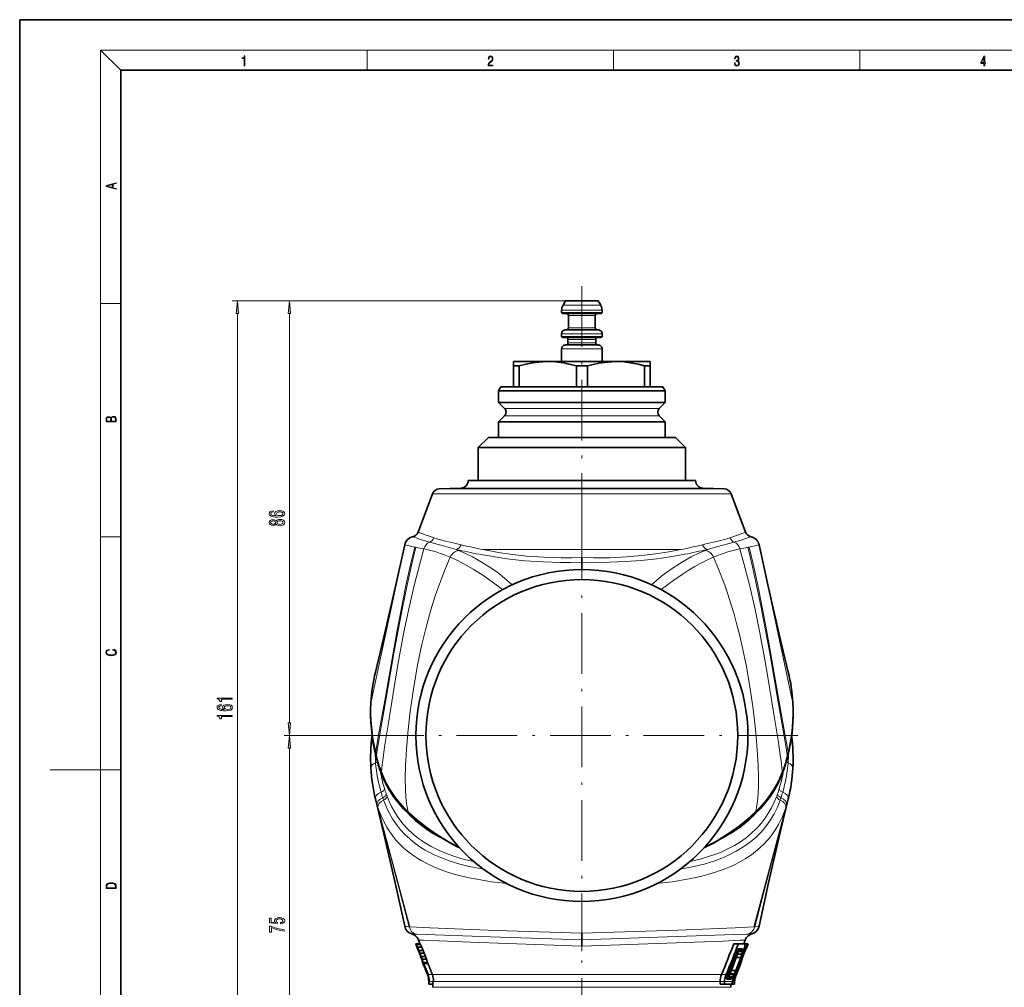
# Model space of a CAD drawing. Extents: x 0 to 420, y 0 to 297.
# Drawn here: x 0 to 195, y 105 to 297 of the extents above; entities that cross this region are included whole.
import ezdxf

# ---------------------------------------------------------------- set-up
doc = ezdxf.new("R2010")
doc.units = 0
doc.linetypes.add('DASHDOT', pattern=[18.5, 12, -3, 0.5, -3])

msp = doc.modelspace()

# ---------------------------------------------------------------- linework, layer by layer
at = {"color": 7, "lineweight": 35}
for p, q in [((210, 297), (0, 297)), ((0, 297), (0, 0)), ((410, 287), (20, 287)), ((20, 287), (20, 10)), ((107.990784, 241.324173), (107.508736, 240.489227)), ((111.240784, 241.324173), (107.990784, 241.324173)), ((111.240784, 241.324173), (114.490784, 241.324173)), ((114.490784, 241.324173), (114.972832, 240.489227)), ((107.240784, 239.489227), (107.240784, 239.02417)), ((111.076965, 238.824173), (107.440788, 238.824173)), ((108.590782, 238.424164), (108.590782, 236.02417)), ((111.240784, 238.824173), (111.076965, 238.824173)), ((115.040779, 238.824173), (111.240784, 238.824173)), ((113.890785, 238.424164), (113.890785, 236.02417)), ((115.240784, 239.489227), (115.240784, 239.02417)), ((107.240784, 234.824173), (107.240784, 234.324173)), ((111.076965, 234.124176), (107.440788, 234.124176)), ((111.037056, 235.624176), (108.040794, 235.624176)), ((111.240784, 235.624176), (111.037056, 235.624176)), ((111.240784, 234.124176), (111.076965, 234.124176)), ((114.440773, 235.624176), (111.240784, 235.624176)), ((115.040779, 234.124176), (111.240784, 234.124176)), ((115.240784, 234.824173), (115.240784, 234.324173)), ((111.037056, 232.624176), (108.040794, 232.624176)), ((108.490784, 233.724182), (108.490784, 233.02417)), ((111.240784, 232.624176), (111.037056, 232.624176)), ((114.440773, 232.624176), (111.240784, 232.624176)), ((113.990784, 233.724182), (113.990784, 233.02417)), ((107.240784, 231.824173), (107.240784, 229.324173)), ((115.240784, 231.824173), (115.240784, 229.324173)), ((97.740784, 229.324173), (97.740784, 228.458145)), ((104.490784, 229.324173), (97.740784, 229.324173)), ((97.740784, 228.458145), (97.740784, 224.324173)), ((98.828407, 228.458145), (97.740784, 228.458145)), ((98.828407, 228.458145), (98.828407, 224.324173)), ((111.240784, 229.324173), (104.490784, 229.324173)), ((110.15316, 228.458145), (110.15316, 224.324173)), ((111.240784, 228.458145), (110.15316, 228.458145)), ((117.990784, 229.324173), (111.240784, 229.324173)), ((112.328407, 228.458145), (111.240784, 228.458145)), ((112.328407, 228.458145), (112.328407, 224.324173)), ((117.990784, 229.324173), (124.740784, 229.324173)), ((123.65316, 228.458145), (123.65316, 224.324173)), ((124.740784, 228.458145), (123.65316, 228.458145)), ((124.740784, 228.458145), (124.740784, 229.324173)), ((124.740784, 228.458145), (124.740784, 224.324173)), ((95.202667, 224.324173), (94.740784, 223.52417)), ((111.240784, 224.324173), (95.202667, 224.324173)), ((127.2789, 224.324173), (111.240784, 224.324173)), ((127.2789, 224.324173), (127.740784, 223.52417)), ((111.240784, 223.52417), (94.740784, 223.52417)), ((94.740784, 221.238388), (94.740784, 223.52417)), ((127.740784, 223.52417), (111.240784, 223.52417)), ((127.740784, 221.238388), (127.740784, 223.52417)), ((111.240784, 221.238388), (94.740784, 221.238388)), ((95.947891, 220.031281), (94.740784, 221.238388)), ((127.740784, 221.238388), (111.240784, 221.238388)), ((126.533676, 220.031281), (127.740784, 221.238388)), ((95.947891, 218.617065), (94.740784, 217.409958)), ((126.533676, 218.617065), (127.740784, 217.409958)), ((111.240784, 217.409958), (94.740784, 217.409958)), ((94.740784, 214.324173), (94.740784, 217.409958)), ((127.740784, 217.409958), (111.240784, 217.409958)), ((127.740784, 214.324173), (127.740784, 217.409958)), ((92.740784, 214.324173), (90.740784, 212.324173)), ((111.240784, 214.324173), (92.740784, 214.324173)), ((129.740784, 214.324173), (111.240784, 214.324173)), ((129.740784, 214.324173), (131.740784, 212.324173)), ((111.240784, 212.324173), (90.740784, 212.324173)), ((90.740784, 205.824173), (90.740784, 212.324173)), ((131.740784, 212.324173), (111.240784, 212.324173)), ((131.740784, 205.824173), (131.740784, 212.324173)), ((88.740784, 205.824173), (111.240784, 205.824173)), ((88.740784, 205.772705), (88.740784, 205.824173)), ((133.740784, 205.824173), (111.240784, 205.824173)), ((133.740784, 205.772705), (133.740784, 205.824173)), ((81.676071, 203.151199), (78.839989, 195.570297)), ((87.293137, 204.273621), (83.028625, 204.124695)), ((135.188431, 204.273621), (139.452942, 204.124695)), ((140.805496, 203.151199), (143.641571, 195.570297)), ((111.240784, 190.547729), (111.240784, 189.639709)), ((111.240784, 188.179138), (111.240784, 189.639709)), ((111.240784, 114.86882), (111.240784, 116.164902)), ((78.371689, 114.087189), (78.356522, 114.087189)), ((78.727425, 113.095772), (78.356522, 114.087189)), ((79.220741, 114.10202), (78.371689, 114.087196)), ((79.321411, 113.931808), (78.470726, 113.917953)), ((79.558327, 113.421165), (78.704697, 113.41069)), ((78.704697, 113.41069), (79.000992, 112.733482)), ((78.748451, 113.095772), (78.727425, 113.095772)), ((78.748459, 113.095757), (78.835083, 112.923615)), ((79.205132, 114.10202), (78.9328, 114.829956)), ((79.220741, 114.10202), (79.205132, 114.10202)), ((79.558327, 113.421165), (79.85762, 112.740311)), ((111.240784, 113.614166), (111.240784, 114.868774)), ((141.328705, 114.10202), (142.236267, 114.094116)), ((142.502304, 114.10202), (141.328705, 114.10202)), ((141.701874, 108.002014), (143.991364, 114.094559)), ((142.143646, 113.013115), (142.189301, 112.910522)), ((142.169876, 113.081482), (142.98909, 113.088402)), ((142.989136, 113.088593), (142.17276, 113.088593)), ((143.373917, 114.094284), (142.236313, 114.094284)), ((142.502304, 114.10202), (143.373917, 114.094406)), ((142.790436, 110.690331), (143.753082, 113.258446)), ((143.135651, 114.10202), (143.991364, 114.094559)), ((143.276428, 114.10202), (143.135651, 114.10202)), ((143.276428, 114.10202), (143.548752, 114.829926)), ((143.707993, 113.087257), (143.560425, 112.744316)), ((143.688858, 113.087112), (143.707993, 113.087257)), ((143.794052, 113.258438), (143.707993, 113.087257)), ((143.752945, 113.258072), (143.794052, 113.258438)), ((143.815002, 113.258438), (143.753082, 113.258438)), ((143.815002, 113.258438), (144.127808, 114.094582)), ((144.127808, 114.094582), (143.991364, 114.094582)), ((78.835083, 112.923615), (78.983826, 112.578156)), ((78.983826, 112.578156), (79.188354, 112.061935)), ((79.498245, 111.206116), (78.986031, 112.572571)), ((79.85762, 112.740311), (79.000992, 112.733482)), ((79.000992, 112.733482), (79.206955, 112.227386)), ((79.188354, 112.061935), (79.317787, 111.716759)), ((80.06601, 112.229675), (79.206955, 112.227386)), ((79.206955, 112.227386), (79.461121, 111.551308)), ((79.500229, 111.200539), (79.317787, 111.716759)), ((79.635345, 111.045212), (79.461121, 111.551308)), ((80.322044, 111.548828), (79.461121, 111.551308)), ((79.610001, 110.855087), (79.500229, 111.200539)), ((79.85762, 112.740311), (80.06601, 112.229675)), ((80.06601, 112.229675), (80.322044, 111.548828)), ((80.49736, 111.038185), (80.322044, 111.548828)), ((140.825531, 108.825424), (141.795609, 111.378616)), ((141.694046, 108.824532), (142.663971, 111.379547)), ((142.024826, 112.059464), (141.795609, 111.378616)), ((141.795609, 111.379547), (142.663971, 111.379547)), ((141.850296, 108.825424), (142.814468, 111.377907)), ((142.157837, 112.570099), (142.024826, 112.059464)), ((142.024826, 112.059464), (142.894531, 112.062546)), ((142.189301, 112.910522), (142.157837, 112.570099)), ((142.157837, 112.570099), (143.029739, 112.575539)), ((142.189301, 112.910522), (143.064011, 112.917587)), ((142.894531, 112.062546), (142.663971, 111.379547)), ((143.112106, 112.22728), (142.814468, 111.377907)), ((142.874191, 110.861504), (142.983215, 111.204445)), ((143.029739, 112.575539), (142.894531, 112.062546)), ((143.064011, 112.917587), (143.029739, 112.575539)), ((143.320206, 112.906143), (143.112106, 112.22728)), ((79.651718, 110.682938), (79.610001, 110.855087)), ((79.651718, 110.682922), (79.630096, 110.682922)), ((80.000984, 109.691521), (79.630096, 110.682922)), ((79.846069, 110.369141), (79.635345, 111.045212)), ((80.49736, 111.038185), (79.635345, 111.045212)), ((79.887779, 110.188416), (79.846069, 110.369141)), ((80.708229, 110.35733), (79.846069, 110.369141)), ((80.746605, 110.187119), (79.887779, 110.188416)), ((80.022873, 109.691521), (80.000984, 109.691521)), ((80.022881, 109.691498), (80.110413, 109.519363)), ((80.110413, 109.519363), (80.259972, 109.173904)), ((80.259972, 109.173904), (80.464981, 108.657684)), ((80.69944, 108.002014), (80.262177, 109.168335)), ((80.708229, 110.35733), (80.49736, 111.038185)), ((80.746605, 110.187119), (80.708229, 110.35733)), ((141.782623, 108.002014), (142.413193, 109.683975)), ((142.41301, 109.683502), (142.466492, 109.68396)), ((142.477753, 109.683975), (142.413177, 109.683975)), ((142.477753, 109.683975), (142.854248, 110.690331)), ((142.854248, 110.690331), (142.790436, 110.690331)), ((142.790573, 110.690689), (142.832672, 110.690323)), ((142.832657, 110.690323), (142.874191, 110.861504)), ((142.85466, 110.861649), (142.874191, 110.861504)), ((80.464981, 108.657684), (80.658279, 108.142288)), ((80.709282, 107.997391), (80.658279, 108.142288)), ((80.69944, 108.002014), (80.80452, 107.721703)), ((80.80648, 107.721703), (80.709282, 107.997391)), ((80.797119, 108.00412), (80.897247, 107.721703)), ((80.80452, 107.721703), (80.836578, 107.632149)), ((80.838478, 107.626221), (80.80648, 107.721703)), ((80.922607, 107.109207), (80.913734, 107.281158)), ((139.694244, 107.721703), (139.806671, 108.002014)), ((139.933563, 107.123291), (140.114853, 107.293503)), ((140.166138, 108.002014), (140.055176, 107.721703)), ((140.114853, 107.293503), (140.948288, 107.286781)), ((140.296829, 107.633926), (141.147919, 107.628647)), ((140.463959, 108.002014), (140.535873, 108.144569)), ((140.535873, 108.144569), (140.825531, 108.825424)), ((140.535873, 108.144569), (141.404663, 108.141533)), ((140.764313, 107.116043), (140.948288, 107.286781)), ((140.825531, 108.82634), (141.694046, 108.824532)), ((141.147919, 107.628647), (141.193512, 107.721703)), ((141.193512, 107.721703), (141.332764, 107.997871)), ((141.332764, 107.997871), (141.404663, 108.141533)), ((141.521515, 108.004295), (141.39859, 107.721703)), ((141.404663, 108.141533), (141.694046, 108.824532)), ((141.596497, 107.721703), (141.701874, 108.002014)), ((141.782623, 108.002014), (141.677536, 107.721703)), ((141.703201, 107.721703), (141.814423, 108.004623)), ((80.922607, 107.109215), (80.900085, 107.109215)), ((80.940781, 106.116051), (80.940781, 106.600449)), ((80.957291, 106.116051), (80.940781, 106.116051)), ((81.757736, 106.10202), (80.957291, 106.115982)), ((81.757736, 106.10202), (81.740784, 106.10202)), ((81.740784, 105.478874), (81.740791, 106.10202)), ((138.61322, 106.10202), (138.61322, 106.600449)), ((138.61322, 106.10202), (139.476501, 106.109528)), ((139.884323, 106.10202), (138.61322, 106.10202)), ((139.476501, 106.109528), (139.476501, 106.600449)), ((140.707581, 106.109528), (139.476501, 106.109528)), ((140.764267, 107.115814), (139.884705, 107.115814)), ((140.709015, 106.109207), (139.885788, 106.10202)), ((139.933563, 107.123291), (139.886002, 107.123291)), ((139.933563, 107.123291), (140.764313, 107.116043)), ((140.587845, 106.10202), (141.392609, 106.109032)), ((140.672913, 106.10202), (140.587845, 106.10202)), ((140.661102, 106.10202), (140.672913, 106.102119)), ((140.740784, 106.102707), (141.462875, 106.109016)), ((140.740784, 105.478874), (140.740784, 106.103348)), ((141.392609, 106.109032), (141.392609, 106.600449)), ((141.474243, 106.109032), (141.392609, 106.109032)), ((141.475479, 106.600449), (141.474243, 106.549973)), ((141.474243, 106.109009), (141.474243, 106.600449))]:
    msp.add_line(p, q, dxfattribs=at)
at = {"color": 7, "lineweight": 13}
for p, q in [((20, 287), (16, 291)), ((16, 291), (414, 291)), ((16, 291), (16, 6)), ((68.75, 287), (68.75, 291)), ((117.5, 287), (117.5, 291)), ((166.25, 287), (166.25, 291)), ((16, 240.833328), (20, 240.833328)), ((111.240784, 241.324173), (42.066589, 241.324173)), ((107.990784, 241.324173), (52.363419, 241.324173)), ((111.240784, 240.489227), (107.508736, 240.489227)), ((114.972832, 240.489227), (111.240784, 240.489227)), ((43.066589, 82.814659), (43.066589, 238.833679)), ((53.363419, 157.814667), (53.363419, 238.833679)), ((111.240784, 239.489227), (107.240784, 239.489227)), ((111.068344, 239.02417), (107.240784, 239.02417)), ((108.590782, 238.424164), (111.240784, 238.424164)), ((111.240784, 239.02417), (111.068344, 239.02417)), ((115.240784, 239.489227), (111.240784, 239.489227)), ((115.240784, 239.02417), (111.240784, 239.02417)), ((111.240784, 238.424164), (111.420036, 238.424164)), ((111.420036, 238.424164), (113.890785, 238.424164)), ((108.590782, 236.02417), (111.240784, 236.02417)), ((111.240784, 236.02417), (111.428673, 236.02417)), ((111.428673, 236.02417), (113.890785, 236.02417)), ((110.986122, 234.824173), (107.240784, 234.824173)), ((111.068344, 234.324173), (107.240784, 234.324173)), ((111.240784, 234.824173), (110.986122, 234.824173)), ((111.240784, 234.324173), (111.068344, 234.324173)), ((115.240784, 234.824173), (111.240784, 234.824173)), ((115.240784, 234.324173), (111.240784, 234.324173)), ((108.490784, 233.724182), (111.240784, 233.724182)), ((108.490784, 233.02417), (111.240784, 233.02417)), ((111.240784, 233.724182), (111.420052, 233.724182)), ((111.240784, 233.02417), (111.42868, 233.02417)), ((111.420052, 233.724182), (113.990784, 233.724182)), ((111.42868, 233.02417), (113.990784, 233.02417)), ((110.986122, 231.824173), (107.240784, 231.824173)), ((111.240784, 231.824173), (110.986122, 231.824173)), ((115.240784, 231.824173), (111.240784, 231.824173)), ((111.240784, 220.031281), (95.947891, 220.031281)), ((111.240784, 218.617065), (95.947891, 218.617065)), ((111.240784, 220.031281), (126.533676, 220.031281)), ((111.240784, 218.617065), (126.533676, 218.617065)), ((111.240784, 205.772705), (88.740784, 205.772705)), ((111.240784, 205.772705), (111.254425, 205.772705)), ((111.254425, 205.772705), (133.740784, 205.772705)), ((81.676071, 203.151199), (111.240784, 203.151199)), ((83.028625, 204.124695), (111.240784, 204.124695)), ((87.293137, 204.273621), (111.240784, 204.273621)), ((111.240784, 204.273621), (111.25531, 204.273621)), ((111.240784, 204.124695), (111.254044, 204.124695)), ((111.240784, 203.151199), (111.254684, 203.151199)), ((111.254044, 204.124695), (139.452942, 204.124695)), ((111.254684, 203.151199), (140.805496, 203.151199)), ((111.25531, 204.273621), (135.188431, 204.273621)), ((80.461952, 194.984604), (78.839981, 195.570297)), ((80.663612, 194.91246), (80.461952, 194.984604)), ((81.937881, 194.454559), (80.663612, 194.91246)), ((141.817963, 194.91246), (140.543671, 194.454559)), ((142.019608, 194.984604), (141.817963, 194.91246)), ((143.641586, 195.570297), (142.019608, 194.984604)), ((16, 194.666672), (20, 194.666672)), ((69.541077, 162.044312), (76.180908, 193.085266)), ((76.180511, 193.087402), (76.180908, 193.085266)), ((79.714523, 194.011002), (79.495888, 194.077728)), ((142.985687, 194.077728), (142.767044, 194.011002)), ((146.300659, 193.085266), (146.301056, 193.087387)), ((152.940491, 162.044312), (146.300659, 193.085266)), ((78.156448, 192.629395), (78.402847, 192.576935)), ((86.391357, 192.154709), (86.857224, 191.961609)), ((91.636307, 192.115326), (111.240784, 192.115326)), ((130.845261, 192.115326), (111.240784, 192.115326)), ((135.624344, 191.961609), (136.09021, 192.154709)), ((144.07872, 192.576935), (144.325119, 192.629395)), ((68.529282, 155.324173), (52.363419, 155.324173)), ((68.529282, 155.324173), (52.363419, 155.324173)), ((53.363419, 82.814659), (53.363419, 152.833679)), ((16, 148.5), (6, 148.5)), ((16, 148.5), (20, 148.5)), ((70.401268, 142.777649), (70.425728, 142.681091)), ((152.055847, 142.681091), (152.080856, 142.779892)), ((70.735229, 141.562546), (77.044693, 117.467896)), ((77.187241, 117.458298), (70.894936, 141.05397)), ((145.294327, 117.458298), (151.586639, 141.05397)), ((145.436874, 117.467896), (151.746338, 141.562546)), ((84.261154, 134.549408), (84.263802, 134.57547)), ((84.261154, 134.549408), (84.482643, 134.44899)), ((137.998947, 134.449005), (138.220413, 134.549408)), ((138.220413, 134.549408), (138.217773, 134.57547)), ((77.044693, 117.467896), (77.187241, 117.458298)), ((145.294327, 117.458298), (145.436874, 117.467896)), ((78.438393, 116.019302), (78.575562, 116.014069)), ((143.906006, 116.014069), (144.043182, 116.019302)), ((78.932816, 114.829926), (79.764664, 114.785965)), ((79.764664, 114.785965), (79.897942, 114.780151)), ((111.182137, 113.615219), (111.240784, 113.614166)), ((111.240784, 113.614166), (111.299431, 113.615219)), ((142.583633, 114.780151), (142.716904, 114.785965)), ((142.716904, 114.785965), (143.548752, 114.829926)), ((81.658417, 108.002014), (80.797119, 108.00412)), ((80.80648, 107.721703), (80.897247, 107.721703)), ((81.658417, 108.002014), (111.240784, 108.002014)), ((111.240784, 108.002014), (111.254707, 108.002014)), ((111.254707, 108.002014), (138.886322, 108.002014)), ((138.886322, 108.002014), (139.806671, 108.002014)), ((139.694244, 107.721703), (140.055176, 107.721703)), ((140.165833, 108.002014), (140.463959, 108.002014)), ((140.463959, 108.002014), (141.332764, 107.997871)), ((141.193512, 107.721703), (141.39859, 107.721703)), ((141.520554, 108.002014), (141.701874, 108.002014)), ((141.596497, 107.721703), (141.677536, 107.721703)), ((141.783554, 108.004532), (141.814423, 108.004623)), ((80.940781, 106.600449), (81.034042, 106.600449)), ((81.838394, 106.600449), (81.034042, 106.600449)), ((81.740784, 105.478874), (111.240784, 105.478874)), ((81.838394, 106.600449), (111.240784, 106.600449)), ((111.240784, 106.600449), (111.254585, 106.600449)), ((111.240784, 105.478874), (111.255569, 105.478874)), ((111.254585, 106.600449), (138.61322, 106.600449)), ((111.255569, 105.478874), (140.740784, 105.478874)), ((138.61322, 106.600449), (139.476501, 106.600449)), ((139.476501, 106.600449), (141.037689, 106.600449)), ((139.884323, 106.10202), (140.707581, 106.1092)), ((141.037689, 106.600449), (141.392609, 106.600449)), ((141.392609, 106.600449), (141.474243, 106.600449))]:
    msp.add_line(p, q, dxfattribs=at)
at = {"color": 7, "linetype": 'DASHDOT', "lineweight": 13}
for p, q in [((111.240784, 244.226685), (111.240784, 187.377289)), ((111.240784, 198.035675), (111.240784, 112.612671)), ((153.952286, 155.324173), (68.529282, 155.324173)), ((111.240784, 76.799171), (111.240784, 118.290543))]:
    msp.add_line(p, q, dxfattribs=at)
at = {"color": 7, "linetype": 'DASHDOT', "lineweight": 13, "ltscale": 0.025063}
msp.add_line((111.240784, 241.407715), (111.240784, 240.405197), dxfattribs=at)
at = {"color": 7, "lineweight": 13}
for points in [[(44.407661, 287.874939), (44.545349, 287.874939), (44.545349, 289.819305), (44.424351, 289.819305), (44.393055, 289.644073), (44.324211, 289.524445), (44.209469, 289.454926), (44.055088, 289.435425), (44.046741, 289.435425), (44.046741, 289.315826), (44.067604, 289.315826), (44.272053, 289.340851), (44.407661, 289.424316)], [(92.673645, 287.874939), (93.61454, 287.874939), (93.61454, 288.030701), (92.80925, 288.030701), (92.83429, 288.167023), (92.896873, 288.292175), (92.990753, 288.406219), (93.122185, 288.520294), (93.339157, 288.684387), (93.50605, 288.856873), (93.593674, 289.040436), (93.622879, 289.257416), (93.591591, 289.488281), (93.501877, 289.666321), (93.362106, 289.777588), (93.180603, 289.819305), (92.982407, 289.774811), (92.836372, 289.649628), (92.742493, 289.449341), (92.707024, 289.17395), (92.844719, 289.17395), (92.865578, 289.382599), (92.930252, 289.532806), (93.034561, 289.621796), (93.17643, 289.655182), (93.303688, 289.62738), (93.401741, 289.5495), (93.462242, 289.421539), (93.485191, 289.251862), (93.462242, 289.087738), (93.395485, 288.948639), (93.243187, 288.798431), (93.030396, 288.628754), (92.871841, 288.475769), (92.759178, 288.314453), (92.692421, 288.136414), (92.671562, 287.93335)], [(141.425735, 288.431274), (141.425735, 288.42569), (141.457031, 288.1698), (141.550919, 287.980652), (141.699036, 287.861023), (141.899307, 287.819305), (142.093338, 287.861023), (142.241455, 287.975067), (142.335342, 288.158661), (142.368713, 288.400665), (142.35202, 288.57312), (142.304047, 288.714996), (142.226852, 288.820709), (142.120453, 288.890228), (142.27066, 289.059906), (142.322815, 289.315826), (142.29361, 289.521667), (142.21225, 289.680237), (142.080811, 289.783142), (141.909744, 289.819305), (141.730331, 289.777588), (141.594727, 289.666321), (141.507111, 289.482727), (141.471634, 289.240723), (141.600983, 289.240723), (141.623932, 289.421539), (141.684433, 289.557831), (141.77832, 289.641296), (141.907654, 289.671875), (142.0224, 289.644073), (142.112106, 289.571747), (142.170532, 289.457703), (142.191391, 289.315826), (142.168442, 289.151703), (142.10376, 289.037659), (141.995285, 288.965332), (141.849243, 288.943085), (141.797089, 288.945862), (141.797089, 288.804016), (141.85968, 288.806793), (142.020309, 288.781769), (142.135056, 288.706635), (142.203903, 288.581482), (142.226852, 288.406219), (142.203903, 288.219849), (142.139236, 288.08078), (142.032837, 287.994537), (141.890976, 287.966736), (141.755371, 287.997345), (141.653137, 288.089111), (141.58847, 288.233765), (141.567596, 288.431274)], [(190.807846, 287.874939), (190.945541, 287.874939), (190.945541, 288.356171), (191.137482, 288.356171), (191.137482, 288.503601), (190.945541, 288.503601), (190.945541, 289.763672), (190.797424, 289.763672), (190.179901, 288.503601), (190.179901, 288.356171), (190.807846, 288.356171)], [(190.807846, 288.503601), (190.305069, 288.503601), (190.807846, 289.532806)], [(19.092789, 263.42276), (19.092789, 263.566711), (18.480827, 263.737793), (18.480827, 264.413727), (19.092789, 264.582703), (19.092789, 264.726654), (17.092789, 264.157104), (17.092789, 263.99231)], [(18.316711, 263.783691), (17.287504, 264.073669), (18.316711, 264.365753)], [(43.284477, 238.833679), (43.066589, 241.324173), (42.848701, 238.833679)], [(53.58131, 238.833679), (53.363419, 241.324173), (53.145531, 238.833679)], [(19.092787, 217.408386), (19.092787, 217.823547), (19.087223, 218.092667), (19.048281, 218.255386), (18.973177, 218.353439), (18.859129, 218.428558), (18.720047, 218.474442), (18.553148, 218.491135), (18.366779, 218.470276), (18.213789, 218.411865), (18.102522, 218.320068), (18.035763, 218.199066), (17.966223, 218.292953), (17.866083, 218.363876), (17.746473, 218.405609), (17.604609, 218.422287), (17.351479, 218.374313), (17.173454, 218.240784), (17.109476, 218.094757), (17.092787, 217.904907), (17.092787, 217.408386)], [(17.256905, 217.879868), (17.273594, 218.055115), (17.329226, 218.180283), (17.440493, 218.255386), (17.615736, 218.280426), (17.796541, 218.253311), (17.905025, 218.178207), (17.960659, 218.048859), (17.974567, 217.867355), (17.974567, 217.546082), (17.256905, 217.546082)], [(18.928671, 217.546082), (18.138683, 217.546082), (18.138683, 217.961243), (18.1665, 218.128128), (18.241604, 218.251221), (18.36956, 218.324234), (18.544804, 218.349274), (18.733955, 218.324234), (18.850784, 218.251221), (18.91198, 218.128128), (18.928669, 217.950806)], [(50.171776, 199.802338), (49.821632, 199.753067), (49.562267, 199.638947), (49.397999, 199.46257), (49.341805, 199.234329), (49.372063, 199.081299), (49.454197, 198.949036), (49.588203, 198.832306), (49.778404, 198.733765), (50.016155, 198.655945), (50.305782, 198.598877), (50.647282, 198.562576), (51.032005, 198.5522), (51.64584, 198.593689), (52.091084, 198.720795), (52.359097, 198.92569), (52.449875, 199.205811), (52.372063, 199.457382), (52.168896, 199.649323), (51.84901, 199.773819), (51.442669, 199.817902), (51.032005, 199.773819), (50.716446, 199.65451), (50.517597, 199.470352), (50.448433, 199.242111), (50.534889, 198.995712), (50.781284, 198.811569), (50.305782, 198.850464), (49.964283, 198.933472), (49.761112, 199.060562), (49.691948, 199.236923), (49.726532, 199.366608), (49.81731, 199.465164), (49.968605, 199.530014), (50.171776, 199.563721)], [(51.446991, 199.566315), (51.719326, 199.537796), (51.926819, 199.465164), (52.065147, 199.34845), (52.108376, 199.203217), (52.065147, 199.050186), (51.931141, 198.933472), (51.723648, 198.858246), (51.451313, 198.8349), (51.183304, 198.86084), (50.980133, 198.933472), (50.850449, 199.05278), (50.802898, 199.213593), (50.850449, 199.353638), (50.975811, 199.465164), (51.178982, 199.537796)], [(50.746704, 197.146866), (50.867741, 197.014587), (51.036327, 196.923813), (51.248146, 196.86676), (51.503189, 196.848602), (51.887913, 196.890091), (52.186184, 197.009399), (52.376389, 197.203934), (52.449875, 197.468475), (52.376389, 197.730438), (52.186184, 197.924957), (51.887913, 198.044281), (51.503189, 198.088364), (51.248146, 198.067612), (51.036327, 198.013153), (50.867741, 197.919769), (50.746704, 197.7901), (50.642956, 197.893845), (50.500305, 197.966461), (50.327396, 198.010559), (50.115582, 198.026123), (49.808662, 197.984619), (49.562267, 197.875687), (49.402325, 197.69931), (49.341805, 197.468475), (49.402325, 197.235046), (49.562267, 197.058685), (49.808662, 196.947159), (50.115582, 196.908249), (50.327396, 196.921219), (50.500305, 196.965317)], [(50.150162, 197.154648), (49.959961, 197.1754), (49.812984, 197.23764), (49.722206, 197.336212), (49.687626, 197.468475), (49.722206, 197.59816), (49.812984, 197.696716), (49.959961, 197.758972), (50.150162, 197.782318), (50.344688, 197.758972), (50.495983, 197.696716), (50.595406, 197.59816), (50.625668, 197.468475), (50.591084, 197.336212), (50.495983, 197.23764), (50.344688, 197.1754)], [(51.494541, 197.097595), (51.265434, 197.120926), (51.092525, 197.196152), (50.980133, 197.312866), (50.941227, 197.468475), (50.980133, 197.621506), (51.092525, 197.73822), (51.265434, 197.813446), (51.494541, 197.839371), (51.74094, 197.813446), (51.926819, 197.73822), (52.047855, 197.621506), (52.086761, 197.468475), (52.047855, 197.312866), (51.926819, 197.196152), (51.74094, 197.120926)], [(18.4391, 172.234772), (18.669977, 172.193054), (18.84244, 172.099167), (18.948141, 171.959396), (18.984303, 171.779984), (18.925888, 171.563004), (18.753426, 171.400284), (18.4697, 171.295975), (18.085833, 171.260513), (17.707529, 171.295975), (17.432148, 171.398193), (17.262466, 171.558838), (17.204052, 171.775803), (17.237432, 171.946884), (17.332008, 172.082489), (17.482216, 172.176361), (17.676931, 172.220169), (17.676931, 172.355774), (17.415457, 172.30571), (17.215179, 172.186798), (17.087223, 172.007385), (17.039936, 171.775803), (17.112259, 171.504593), (17.198488, 171.391937), (17.3181, 171.295975), (17.646334, 171.164536), (17.854956, 171.129074), (18.088614, 171.118637), (18.327835, 171.129074), (18.536459, 171.164536), (18.870256, 171.293884), (19.078878, 171.500427), (19.14842, 171.771637), (19.098351, 172.011551), (18.962049, 172.195145), (18.739519, 172.316147), (18.4391, 172.370377)], [(42.066589, 162.488876), (42.066589, 162.724899), (39.044975, 162.724899), (39.044975, 162.548523), (39.308662, 162.501831), (39.485901, 162.408463), (39.589645, 162.265808), (39.624229, 162.068695), (39.931145, 162.068695), (39.931145, 162.488876)], [(39.874947, 161.446655), (39.524803, 161.397369), (39.265434, 161.283249), (39.101173, 161.106888), (39.044975, 160.878647), (39.075233, 160.725616), (39.157364, 160.593338), (39.291374, 160.476624), (39.481575, 160.378067), (39.71933, 160.300247), (40.008949, 160.243195), (40.350449, 160.206879), (40.735176, 160.196503), (41.349007, 160.238007), (41.794258, 160.365097), (42.062263, 160.569992), (42.153046, 160.850113), (42.075233, 161.1017), (41.872063, 161.293625), (41.552177, 161.418121), (41.145844, 161.462219), (40.735176, 161.418121), (40.419617, 161.298813), (40.220764, 161.11467), (40.151604, 160.886414), (40.23806, 160.64003), (40.484459, 160.455872), (40.008949, 160.494781), (39.66745, 160.577774), (39.464287, 160.704865), (39.395119, 160.881241), (39.429703, 161.01091), (39.520477, 161.109482), (39.671776, 161.174316), (39.874947, 161.208038)], [(41.150162, 161.210632), (41.422501, 161.182098), (41.62999, 161.109482), (41.768318, 160.992767), (41.811546, 160.847519), (41.768318, 160.694489), (41.634315, 160.577774), (41.426819, 160.502563), (41.154488, 160.479218), (40.886475, 160.505157), (40.683304, 160.577774), (40.553619, 160.697083), (40.506073, 160.857895), (40.553619, 160.997955), (40.678978, 161.109482), (40.882149, 161.182098)], [(42.066589, 159.066101), (42.066589, 159.302124), (39.044975, 159.302124), (39.044975, 159.125763), (39.308662, 159.079071), (39.485901, 158.985703), (39.589645, 158.843048), (39.624229, 158.645935), (39.931145, 158.645935), (39.931145, 159.066101)], [(53.145531, 157.814667), (53.363419, 155.324173), (53.58131, 157.814667)], [(53.58131, 152.833679), (53.363419, 155.324173), (53.145531, 152.833679)], [(17.092787, 125.368179), (17.092787, 125.01561), (19.092787, 125.01561), (19.092787, 125.42868), (19.078878, 125.683205), (19.006556, 125.87722), (18.867474, 126.010742), (18.667196, 126.110878), (18.408503, 126.171379), (18.088614, 126.192245), (17.790979, 126.171379), (17.543413, 126.117134), (17.345917, 126.027428), (17.201271, 125.908516), (17.109476, 125.71032), (17.092787, 125.470406)], [(18.928671, 125.153297), (17.256905, 125.153297), (17.256905, 125.42868), (17.270811, 125.658165), (17.345917, 125.833412), (17.465527, 125.927292), (17.629644, 125.994049), (17.838266, 126.035774), (18.094177, 126.050377), (18.361216, 126.035774), (18.575401, 125.994049), (18.739519, 125.923119), (18.853565, 125.822983), (18.917543, 125.660255), (18.928669, 125.443283)], [(51.580997, 118.036636), (51.935463, 118.093697), (52.21212, 118.220787), (52.385033, 118.407532), (52.449875, 118.646149), (52.372063, 118.908112), (52.160248, 119.113007), (51.823074, 119.242691), (51.390797, 119.291969), (50.988777, 119.247879), (50.673218, 119.123383), (50.470047, 118.928856), (50.396561, 118.677277), (50.448433, 118.482742), (50.591084, 118.332314), (49.782726, 118.404938), (49.782726, 119.193405), (49.428261, 119.193405), (49.428261, 118.231163), (51.019039, 118.088516), (51.019039, 118.296005), (50.815868, 118.446442), (50.742382, 118.638367), (50.789932, 118.804359), (50.928261, 118.93145), (51.140076, 119.011856), (51.412411, 119.040382), (51.684746, 119.011856), (51.896561, 118.928856), (52.030567, 118.801773), (52.078117, 118.638367), (52.047855, 118.5009), (51.948433, 118.394562), (51.792812, 118.316757), (51.580997, 118.277847)], [(52.363419, 116.607964), (52.363419, 116.869919), (51.650162, 116.955513), (50.984455, 117.105942), (50.366299, 117.318626), (49.787048, 117.596146), (49.428261, 117.596146), (49.428261, 116.361565), (49.821632, 116.361565), (49.821632, 117.347153), (50.405205, 117.061852), (51.014717, 116.846581), (51.663132, 116.696152)]]:
    msp.add_lwpolyline(points, close=True, dxfattribs=at)
at = {"color": 7, "lineweight": 35}
for points in [[(98.828407, 228.458145), (100.470474, 228.876221), (101.987717, 229.147552), (103.432213, 229.292297), (104.490784, 229.324173)], [(104.490784, 229.324173), (106.047279, 229.255402), (107.600914, 229.053101), (108.692894, 228.836029), (110.15316, 228.458145)], [(112.328407, 228.458145), (113.488487, 228.766205), (114.59346, 229.00177), (116.290504, 229.242188), (117.140007, 229.303558), (117.990784, 229.324173)], [(117.990784, 229.324173), (119.585938, 229.251984), (121.238556, 229.029022), (122.406921, 228.786713), (123.65316, 228.458145)], [(70.400757, 167.868668), (72.074814, 174.760559), (74.307175, 184.52066), (76.180511, 193.087387)], [(152.080719, 167.869034), (150.406754, 174.760559), (148.174377, 184.520676), (146.301056, 193.087387)], [(71.610214, 147.659607), (72.271851, 146.151627), (73.034729, 144.708084), (73.903038, 143.333206), (74.879623, 142.032318), (75.966003, 140.809753), (77.161407, 139.669617)], [(145.320145, 139.669601), (146.515564, 140.809753), (147.601944, 142.032318), (148.578522, 143.333206), (149.446838, 144.708084), (150.209717, 146.151627), (150.871353, 147.659592)], [(70.401268, 142.777649), (72.074814, 135.887787), (74.307182, 126.127663), (76.180504, 117.560959)], [(152.080826, 142.779724), (150.406754, 135.887787), (148.174393, 126.127678), (146.301056, 117.560951)], [(77.161423, 139.669601), (79.159439, 138.015335), (80.990425, 136.664948), (82.777321, 135.476944), (84.595375, 134.384445), (86.451477, 133.37883), (87.076225, 133.063782)], [(135.40535, 133.063782), (137.270309, 134.03891), (139.101959, 135.102631), (140.898834, 136.257812), (142.664215, 137.513306), (144.663361, 139.103134), (145.320145, 139.669601)], [(79.887779, 110.188416), (80.403107, 109.02536), (80.797119, 108.00412)], [(141.39859, 107.721703), (141.253708, 107.354462), (141.037689, 106.600449)], [(80.922607, 107.109612), (80.921516, 107.087952), (80.909515, 107.024216), (80.91803, 106.9814), (80.935089, 106.79126), (80.940781, 106.600449)], [(81.034042, 106.600449), (80.971321, 106.145676), (80.963058, 106.121933), (80.960442, 106.117889), (80.95916, 106.116684), (80.957291, 106.115982)], [(81.838394, 106.600449), (81.775848, 106.145844), (81.763115, 106.106956), (81.760635, 106.103546), (81.759445, 106.10257), (81.757736, 106.10202)], [(141.037689, 106.600449), (140.955582, 106.355499), (140.856216, 106.18866), (140.759384, 106.118118), (140.707581, 106.1092)]]:
    msp.add_lwpolyline(points, dxfattribs=at)
at = {"color": 7, "lineweight": 13}
for points in [[(76.180992, 193.085144), (76.183792, 193.08252), (76.196327, 193.076172), (76.288887, 193.04776), (77.855545, 192.694061), (78.156448, 192.629395)], [(86.391357, 192.154709), (84.028488, 192.79245), (81.099625, 193.594009)], [(87.347572, 193.087524), (86.046936, 193.393616), (84.284744, 193.783905), (83.252609, 194.040955), (81.937881, 194.454559)], [(140.543671, 194.454559), (139.699677, 194.175507), (138.202606, 193.785248), (135.781662, 193.244614), (135.134003, 193.087524)], [(141.381943, 193.594009), (137.900116, 192.64917), (136.09021, 192.154709)], [(144.325119, 192.629395), (145.972458, 192.993393), (146.275513, 193.072418), (146.296326, 193.081573), (146.299622, 193.08403), (146.300568, 193.085144)], [(78.156448, 192.629395), (77.340668, 189.160751), (76.425873, 184.997299), (75.533112, 180.599106), (74.692764, 176.158173), (73.8936, 171.712585), (72.369186, 162.995789), (71.018417, 155.470993), (70.527328, 152.580185), (70.442177, 152.019882)], [(78.402847, 192.576935), (77.610245, 189.28862), (76.663147, 185.073883), (75.742157, 180.611237), (74.879097, 176.095078), (74.062363, 171.564163), (72.524597, 162.699799), (71.198914, 155.168365), (70.731232, 152.372177), (70.588928, 151.406311)], [(79.969978, 192.25473), (79.145218, 189.291153), (78.049622, 185.005646), (76.990891, 180.378067), (75.97612, 175.428406), (75.050842, 170.453583), (74.306755, 166.152054), (72.955978, 157.841324), (72.212936, 153.060608), (71.827118, 150.356812), (71.727859, 149.551331), (71.587219, 148.188904)], [(86.857224, 191.961609), (87.960289, 191.47406), (89.587852, 190.67308), (91.519493, 189.588486), (93.40313, 188.377625), (94.454292, 187.629501), (95.479401, 186.845505), (96.481522, 186.023163), (97.470001, 185.153961)], [(111.240784, 189.639709), (109.06221, 189.581116), (106.86129, 189.577255), (103.627251, 189.67247), (99.979942, 189.922852), (96.422699, 190.311554), (94.471466, 190.584656), (90.869225, 191.198669)], [(111.240784, 190.547729), (109.185638, 190.489517), (107.118263, 190.48407), (103.695938, 190.591949), (100.317093, 190.840469), (97.027039, 191.216766), (95.140068, 191.491745), (91.636307, 192.115326)], [(130.845261, 192.115326), (128.472504, 191.677048), (125.897385, 191.277435), (123.054688, 190.929184), (120.055222, 190.668823), (116.85878, 190.513336), (113.571442, 190.485687), (111.240784, 190.547729)], [(131.612335, 191.198669), (129.826355, 190.876556), (127.041328, 190.443787), (126.064903, 190.312332), (122.999352, 189.968689), (119.863213, 189.726608), (116.680008, 189.595276), (113.469971, 189.580353), (111.240784, 189.639709)], [(125.011566, 185.153961), (125.996513, 186.020172), (127.005554, 186.848145), (128.03598, 187.635925), (129.087311, 188.383713), (130.968933, 189.592636), (132.899521, 190.676117), (134.535522, 191.480637), (135.624344, 191.961609)], [(142.511581, 192.25473), (143.321365, 189.346741), (144.399811, 185.138321), (145.444611, 180.590393), (146.463257, 175.644791), (147.392029, 170.670303), (148.051468, 166.881866), (149.25827, 159.522079), (150.064087, 154.403244), (150.560791, 151.055573), (150.72316, 149.808136), (150.894348, 148.188904)], [(144.07872, 192.576935), (144.864624, 189.3172), (145.812424, 185.101715), (146.733734, 180.639862), (147.597412, 176.122406), (148.414703, 171.589676), (149.95192, 162.728912), (151.2742, 155.2164), (151.740509, 152.43602), (151.892639, 151.406311)], [(144.325119, 192.629395), (145.115738, 189.270691), (146.032791, 185.105743), (146.926682, 180.710434), (147.768982, 176.265991), (148.570053, 171.814072), (150.092621, 163.108032), (151.433487, 155.635605), (151.917313, 152.815231), (152.039398, 152.019882)], [(76.887871, 140.204025), (76.711945, 140.84021), (76.551849, 141.823166), (76.414658, 143.180008), (76.334534, 144.593445), (76.305908, 146.944733), (76.367332, 149.400879), (76.541801, 152.552261), (76.81208, 155.8181), (77.291153, 160.134003), (77.913612, 164.521057), (78.680679, 168.932175), (79.119835, 171.133774), (79.597038, 173.325989), (80.43544, 176.777023), (81.375198, 180.168976), (82.30365, 183.137329), (83.2453, 185.830078), (83.92366, 187.604614), (84.631721, 189.340485), (85.182777, 190.612915)], [(85.182777, 190.612915), (86.240936, 190.136108), (87.785309, 189.360962), (89.724548, 188.259842), (91.628311, 187.050049), (93.507309, 185.743591), (95.566086, 184.19899)], [(126.91552, 184.198975), (129.433258, 186.072311), (131.107071, 187.218307), (132.279099, 187.967758), (133.463776, 188.67717), (134.662277, 189.34288), (136.244766, 190.137955), (137.298798, 190.612915)], [(137.298798, 190.612915), (138.305099, 188.236893), (139.502914, 185.097076), (140.135818, 183.264191), (140.736221, 181.393112), (141.354431, 179.315552), (141.932388, 177.21196), (142.473267, 175.076248), (142.977051, 172.915375), (143.796173, 168.95697), (144.494125, 164.984756), (145.073975, 161.033005), (145.537064, 157.139404), (145.807373, 154.278015), (146.008575, 151.495728), (146.118256, 149.299744), (146.173111, 147.189621), (146.169128, 145.398987), (146.114731, 143.895523), (146.042419, 142.884506), (145.939819, 141.903458), (145.802322, 141.002716), (145.593689, 140.204025)], [(71.587219, 148.188904), (72.100449, 146.961411), (72.675171, 145.778229), (73.311073, 144.643219), (73.821571, 143.834442), (74.365707, 143.052948), (75.25502, 141.919327), (76.227066, 140.848434), (76.887871, 140.204025)], [(145.593689, 140.204025), (146.552002, 141.159546), (147.694855, 142.496231), (148.526413, 143.635483), (149.058533, 144.458817), (149.738098, 145.648499), (150.349792, 146.892288), (150.894348, 148.188904)], [(91.801704, 128.836945), (90.367554, 129.099152), (88.944244, 129.40123), (87.087906, 129.868134), (84.985672, 130.517197), (83.97583, 130.883652), (82.995056, 131.279602), (82.044479, 131.706207), (81.125237, 132.164551), (80.238441, 132.65567), (79.385262, 133.180481), (78.178268, 134.0271), (77.171204, 134.847473), (76.226936, 135.735016), (75.359726, 136.677582), (74.732124, 137.455597), (74.237564, 138.138947), (73.775635, 138.845215), (72.941292, 140.337463), (72.500397, 141.27774), (72.002136, 142.523254)], [(89.892006, 130.350571), (88.569847, 130.659927), (87.282303, 131.005096), (86.105652, 131.363937), (84.963257, 131.757736), (83.120079, 132.505112), (81.391937, 133.360977), (80.125458, 134.109161), (78.937889, 134.927826), (77.831558, 135.818069), (76.808197, 136.780319), (75.883743, 137.796783), (75.041397, 138.88179), (74.281143, 140.033981), (73.60257, 141.251328), (73.123985, 142.256668), (72.694763, 143.300461)], [(150.479431, 142.523254), (149.924652, 141.149872), (149.283081, 139.842499), (148.573593, 138.635406), (147.763016, 137.473373), (147.122162, 136.677948), (146.449707, 135.935287), (145.728958, 135.225204), (144.954193, 134.5439), (144.149094, 133.911285), (143.3181, 133.326294), (141.781357, 132.393585), (140.108124, 131.553528), (139.040833, 131.094528), (137.946716, 130.675995), (136.707886, 130.257141), (135.435806, 129.879822), (133.106171, 129.304993), (130.679871, 128.83696)], [(149.786804, 143.300461), (149.228485, 141.971039), (148.76181, 141.025482), (148.253448, 140.121887), (147.506439, 138.97496), (146.688522, 137.905579), (145.803329, 136.913895), (144.817459, 135.9655), (143.76767, 135.097214), (142.658859, 134.306122), (141.421021, 133.545792), (140.130188, 132.864914), (138.793335, 132.258377), (137.756348, 131.845978), (136.699448, 131.470642), (134.66626, 130.856598), (132.590042, 130.350708)], [(70.894936, 141.053955), (71.50116, 139.43251), (72.235352, 137.88855), (72.651489, 137.148331), (73.100616, 136.430664), (73.750809, 135.510437), (74.459389, 134.633896), (75.225571, 133.802551), (76.087395, 132.982361), (77.008682, 132.213699), (77.986877, 131.496796), (78.756157, 130.992859), (79.554527, 130.517471), (81.233032, 129.650192), (83.010948, 128.889572), (84.876556, 128.228836), (86.18116, 127.835091), (87.517426, 127.481003), (88.962334, 127.146812), (90.435822, 126.851372), (93.371689, 126.377411), (96.382225, 126.021027)], [(126.099342, 126.021027), (129.125214, 126.379532), (132.075409, 126.856903), (133.546967, 127.152794), (134.989975, 127.487427), (136.340912, 127.846565), (137.659378, 128.246384), (139.73819, 128.995132), (140.739899, 129.417709), (141.711349, 129.873291), (142.644257, 130.359558), (143.543274, 130.880386), (144.828247, 131.730972), (146.026093, 132.663086), (147.13147, 133.677094), (148.139984, 134.771774), (148.876968, 135.706665), (149.548706, 136.689911), (150.154938, 137.719131), (150.559616, 138.504745), (150.92926, 139.312607), (151.276184, 140.172668), (151.586639, 141.053955)], [(86.88063, 133.278), (84.624298, 134.491821), (82.45697, 135.822983), (80.432465, 137.23349), (78.573044, 138.699249), (76.887871, 140.204025)], [(78.416748, 138.384979), (79.489693, 137.493317), (80.621902, 136.652283), (81.80632, 135.870956), (83.024849, 135.165604), (84.261154, 134.549408)], [(145.593689, 140.204025), (144.173645, 138.923767), (142.350616, 137.459167), (140.36055, 136.045166), (138.208725, 134.696182), (137.094772, 134.062912), (135.600922, 133.277985)], [(138.220413, 134.549408), (139.127075, 134.991516), (140.627502, 135.841476), (141.812561, 136.619324), (142.677032, 137.249664), (144.064819, 138.384979)], [(76.180504, 117.560959), (76.181305, 117.559402), (76.185669, 117.556168), (76.222214, 117.545547), (76.56366, 117.505096), (77.044693, 117.467896)], [(77.187241, 117.458298), (81.186462, 117.255165), (94.317032, 116.740036), (111.240784, 116.164902)], [(111.240784, 116.164902), (130.198593, 116.81395), (141.580521, 117.267914), (145.294327, 117.458298)], [(145.436874, 117.467896), (146.171173, 117.531532), (146.285339, 117.552002), (146.295746, 117.556084), (146.298889, 117.55806), (146.300674, 117.559998), (146.301056, 117.560951)], [(78.575562, 116.014069), (93.134682, 115.497162), (111.240784, 114.868835)], [(111.240784, 114.86882), (141.357635, 115.920868), (143.906006, 116.014069)], [(79.897942, 114.780151), (89.20829, 114.420532), (111.182137, 113.615219)], [(111.299431, 113.615219), (139.209747, 114.645416), (142.583633, 114.780151)]]:
    msp.add_lwpolyline(points, dxfattribs=at)
at = {"color": 7, "lineweight": 35}
for radius in [32.855, 30.855]:
    msp.add_circle((111.240784, 155.324173), radius, dxfattribs=at)
for centre, radius, start, end in [((109.240784, 239.489227), 2, 149.999861, 180.000005), ((113.240784, 239.489227), 2, 0, 30.000134), ((107.440781, 239.02417), 0.2, 179.999991, 270.000605), ((108.190781, 238.424164), 0.4, 360, 89.999005), ((114.290787, 238.424164), 0.4, 90.000993, 179.999995), ((115.040787, 239.02417), 0.2, 269.99939, 0.000004), ((108.190781, 236.02417), 0.4, 270.000626, 0), ((114.290787, 236.02417), 0.4, 180.000005, 269.999369), ((107.440781, 234.324173), 0.2, 179.999991, 270.000605), ((108.040787, 234.824173), 0.8, 89.999422, 179.999995), ((108.090782, 233.724182), 0.4, 0, 89.999156), ((114.390785, 233.724182), 0.4, 90.000843, 180.000005), ((114.440781, 234.824173), 0.8, 0, 90.000576), ((115.040787, 234.324173), 0.2, 269.99939, 0.000004), ((108.040787, 231.824173), 0.8, 89.999422, 179.999995), ((108.090782, 233.02417), 0.4, 270.000599, 360), ((114.390785, 233.02417), 0.4, 180.000005, 269.999403), ((114.440781, 231.824173), 0.8, 0, 90.000576), ((95.240784, 219.324173), 1, 314.999999, 45.000001), ((127.240784, 219.324173), 1, 135, 225), ((87.240784, 205.772705), 1.5, 272, 360), ((135.240784, 205.772705), 1.5, 179.999995, 268.000002), ((83.080978, 202.62561), 1.5, 91.999998, 159.488715), ((139.400589, 202.62561), 1.5, 20.511285, 88), ((77.435089, 196.095886), 1.499998, 281.564334, 339.488693), ((145.046478, 196.095886), 1.499998, 200.511313, 258.435668), ((78.135803, 192.666901), 2, 101.531978, 167.863237), ((144.345764, 192.666901), 2, 12.136659, 78.467938), ((100.90625, 160.183594), 31.458459, 165.860352, 177.050101), ((121.575317, 160.183594), 31.458458, 2.949914, 14.139606), ((105.982132, 159.925201), 36.54052, 177.055073, 193.221971), ((116.499435, 159.925201), 36.540519, 346.77804, 2.944617), ((106.102966, 150.717621), 36.66127, 172.781301, 182.926663), ((116.378609, 150.717621), 36.661268, 357.073359, 7.218694), ((106.225517, 160.011749), 36.796673, 193.266435, 194.260187), ((106.60424, 160.107712), 37.187352, 194.259736, 195.546844), ((94.275436, 156.641464), 24.38032, 195.465087, 201.617639), ((128.206131, 156.641464), 24.380322, 338.382373, 344.53491), ((115.877281, 160.107712), 37.187402, 344.45286, 345.740264), ((116.256073, 160.011749), 36.796646, 345.739821, 346.733519), ((100.906845, 150.464844), 31.459061, 182.950049, 194.139607), ((121.574722, 150.464844), 31.459056, 345.860536, 357.04997), ((78.135803, 117.981445), 2, 192.136463, 254.40813), ((144.345764, 117.981445), 2, 285.591865, 347.863245), ((77.060272, 114.129639), 1.999173, 25.468104, 74.388799), ((77.059616, 114.12915), 1.99999, 20.51126, 25.472644), ((145.421951, 114.12915), 1.99999, 154.526978, 159.488742), ((145.421295, 114.129639), 1.999174, 105.611206, 154.531514), ((80.24337, 115.069275), 2.113701, 207.686098, 213.003373), ((100.872536, 123.942719), 24.542554, 204.108418, 205.412588), ((81.054611, 115.072166), 2.074688, 207.879652, 213.343066), ((101.153748, 123.750664), 23.938688, 204.215338, 205.562675), ((-1505.003174, 769.720459), 1772.073373, 338.073628, 338.286079), ((-1667.222168, 832.174377), 1946.735562, 338.161404, 338.354439), ((-2065.308105, 980.976624), 2371.961397, 338.405264, 338.537346), ((140.563202, 111.921959), 2.691722, 21.708653, 25.679985), ((104.533447, 121.850861), 39.80478, 347.013902, 348.015077), ((141.588959, 112.869766), 2.164705, 29.162582, 34.452663), ((134.750336, 113.978012), 8.729075, 357.420959, 359.649371), ((59.51733, 100.06282), 23.52085, 19.726457, 25.496606), ((-94.97876, 200.914978), 254.368521, 338.576485, 338.982268), ((77.597229, 106.738708), 3.360568, 9.289099, 15.313281), ((78.407593, 106.847839), 2.638327, 354.619002, 19.340849), ((78.651413, 106.901443), 3.201624, 354.604598, 20.102695), ((142.362091, 106.596741), 3.748974, 157.986155, 179.943314), ((142.483994, 106.597725), 3.007565, 158.055659, 179.948096), ((142.902969, 106.593338), 3.063171, 158.38538, 170.179218), ((146.903931, 103.883194), 7.597489, 150.417199, 153.328581), ((144.735016, 105.840729), 4.786761, 153.159165, 157.99931), ((145.904938, 104.621437), 5.627825, 147.700437, 151.731683), ((144.578339, 106.600273), 3.185739, 159.38939, 179.996849), ((144.668427, 106.600372), 3.194182, 159.448239, 179.998653), ((144.755844, 106.517754), 3.281441, 158.475934, 178.555953), ((121.266327, 116.588852), 21.999304, 337.031783, 339.335567)]:
    msp.add_arc(centre, radius, start, end, dxfattribs=at)
at = {"color": 7, "lineweight": 13}
for centre, radius, start, end in [((78.136749, 192.666977), 1.999966, 101.56548, 167.931102), ((129.818268, 358.542969), 171.991751, 252.375282, 252.987157), ((150.362946, 426.19696), 242.696363, 253.076298, 253.417787), ((110.046776, 283.259033), 92.984609, 255.870303, 258.580263), ((112.412857, 283.356323), 93.084328, 281.421112, 284.128169), ((72.541138, 424.794861), 241.232021, 286.581074, 286.924633), ((93.089989, 357.175018), 170.558821, 287.010228, 287.629556), ((144.344818, 192.666977), 1.999966, 12.0689, 78.434525), ((105.411842, 319.965546), 130.220363, 258.029387, 258.733341), ((110.079163, 292.118713), 102.732154, 256.668889, 259.222785), ((112.400269, 292.129089), 102.742739, 280.777305, 283.330935), ((117.178871, 319.433167), 129.676942, 281.265315, 281.972219), ((98.9328, 160.680664), 29.423413, 165.859861, 177.343608), ((123.547058, 160.680405), 29.425138, 2.656721, 14.139407), ((70.278595, 161.760651), 0.790162, 158.963036, 176.962634), ((106.544357, 160.317108), 37.043664, 177.32753, 192.943285), ((115.938202, 160.316971), 37.042678, 347.056572, 2.672755), ((152.202957, 161.760666), 0.790171, 3.021598, 21.036785), ((71.182808, 151.740143), 0.791354, 159.307865, 192.382281), ((106.129929, 160.230438), 36.620055, 192.956358, 193.943471), ((116.351517, 160.230453), 36.620181, 346.056536, 347.043634), ((151.299332, 151.740234), 0.790785, 347.388308, 20.701014), ((101.141525, 152.316559), 30.799764, 180.866773, 184.457117), ((70.073532, 150.98436), 1.120956, 288.803597, 309.335771), ((71.328903, 151.132706), 0.788563, 159.708824, 193.567442), ((106.946144, 160.416946), 37.457162, 193.919511, 195.184708), ((71.536438, 150.340881), 0.785264, 160.29913, 194.788352), ((94.285522, 156.946579), 24.329391, 195.107035, 201.098094), ((128.196045, 156.946579), 24.329391, 338.901909, 344.892964), ((150.945129, 150.340881), 0.785264, 345.211665, 19.70088), ((115.535614, 160.416901), 37.456958, 344.815287, 346.080492), ((152.408035, 150.984375), 1.120961, 230.664549, 251.1965), ((151.152649, 151.132706), 0.788569, 346.432464, 20.291061), ((121.339996, 152.316574), 30.799806, 355.542881, 359.13321), ((99.619476, 152.212723), 29.274417, 184.485995, 196.118791), ((100.328575, 153.357666), 29.418114, 189.713726, 196.862612), ((72.392059, 147.957138), 0.837014, 163.935796, 200.781583), ((122.154144, 153.357391), 29.416934, 343.137176, 350.28641), ((150.089661, 147.957153), 0.836858, 339.159997, 16.066726), ((122.865463, 152.212082), 29.271005, 343.880491, 355.514746), ((94.402328, 151.546677), 23.22139, 196.827942, 199.546986), ((128.079178, 151.546692), 23.221454, 340.453049, 343.171971), ((97.845688, 149.664886), 28.295341, 194.289283, 196.639524), ((95.443489, 150.9711), 24.918104, 196.041937, 198.627902), ((92.445671, 149.968124), 21.756937, 198.646685, 200.009977), ((93.7826, 151.332703), 22.565763, 199.561479, 200.851565), ((128.698959, 151.332703), 22.565769, 339.148425, 340.438555), ((130.035721, 149.968185), 21.757122, 339.99001, 341.353341), ((127.038002, 150.97113), 24.91818, 341.372129, 343.957957), ((124.63588, 149.664886), 28.295339, 343.360476, 345.710717), ((90.309334, 147.429703), 20.434502, 196.685614, 198.180306), ((132.172241, 147.429703), 20.434502, 341.819698, 343.314381), ((91.68898, 153.532303), 20.139287, 221.760345, 228.77484), ((77.086372, 138.592209), 1.346394, 351.146355, 0.051295), ((145.395203, 138.592209), 1.346394, 179.948724, 188.853669), ((130.791534, 153.533447), 20.140838, 311.225254, 318.239513), ((79.963486, 163.143295), 47.148091, 267.124467, 268.146359), ((142.508102, 163.388931), 47.393914, 271.856095, 272.872714), ((157.778214, 112.12674), 46.618985, 176.627927, 178.170348), ((64.702972, 112.12674), 46.619358, 1.829643, 3.372054)]:
    msp.add_arc(centre, radius, start, end, dxfattribs=at)
for centre, major_axis, ratio, start_param, end_param in [((81.65451, 191.745819), (-0.46759, -1.94458), 0.879533, 3.7267584645, 4.6618819831), ((80.683456, 194.980148), (-0.489616, -1.417847), 0.906385, 0.6714510779, 1.5125339972), ((86.340424, 193.613098), (-0.350815, -1.458405), 0.747468, 0.3558369479, 1.3861051638), ((136.141144, 193.613098), (0.350815, -1.458405), 0.747468, 4.8970801455, 5.9273483595), ((141.798096, 194.980148), (0.489616, -1.417847), 0.906384, 4.7706526759, 5.6117356665), ((140.827393, 191.74588), (0.468498, -1.944366), 0.879396, 1.6208997789, 2.5560111352), ((89.588608, 70.877724), (16.687683, -121.616829), 0.407359, 2.9010673519, 3.0017369724), ((86.891693, 189.83194), (-0.974701, -1.987762), 0.848608, 3.683241386, 4.7355073621), ((135.589874, 189.83194), (0.974701, -1.987762), 0.848608, 1.5476779471, 2.5999439231), ((131.40509, 46.623978), (-17.910355, -145.907501), 0.373728, 3.2642071723, 3.3560763408), ((71.0448, 148.929489), (1.555031, 0.087357), 0.704829, 1.9339099451, 3.1382535517), ((151.436768, 148.929504), (1.555031, -0.087357), 0.704829, 0.0033391004, 1.2076822828), ((71.199257, 144.724106), (0.956253, 0.292526), 0.700932, 4.8091037845, 6.0088335724), ((151.282303, 144.724075), (0.956253, -0.292542), 0.700954, 3.4159538594, 4.61568417), ((71.96563, 143.074326), (1.537773, 0.401581), 0.695602, 1.6965069449, 3.1337985943), ((72.277313, 141.970078), (1.526802, 0.465317), 0.707951, 1.648215666, 3.0887177384), ((72.437073, 141.468018), (1.517723, 0.504593), 0.712756, 1.620712443, 3.0593722926), ((71.550156, 143.667297), (0.941124, 0.338058), 0.712476, 4.7549085945, 5.9631903787), ((71.729233, 143.185944), (0.933197, 0.359375), 0.716588, 4.7289114406, 5.9414794373), ((150.752335, 143.185944), (0.933197, -0.359375), 0.716591, 3.4833006787, 4.6958685332), ((150.931427, 143.667313), (0.941132, -0.338043), 0.712468, 3.4615833988, 4.6698650303), ((150.044495, 141.468018), (1.517723, -0.504593), 0.712756, 0.0822202573, 1.5208802038), ((150.204269, 141.970093), (1.526802, -0.465317), 0.70795, 0.0528739382, 1.4933757664), ((150.51593, 143.074326), (1.537773, -0.401581), 0.695602, 0.0077940225, 1.4450858129), ((78.151833, 140.796204), (-0.990494, -1.126526), 0.712697, 5.7338283124, 6.2832682336), ((144.329712, 140.796204), (0.990524, -1.126511), 0.712695, 6.2830603889, 6.8325239831), ((78.938026, 117.95343), (-0.069801, -1.998779), 0.975413, 4.9916649134, 6.0599786013), ((143.543549, 117.95343), (0.069801, -1.998779), 0.975413, 0.223206707, 1.291520396)]:
    msp.add_ellipse(centre, major_axis=major_axis, ratio=ratio, start_param=start_param, end_param=end_param, dxfattribs=at)
for points in [[(43.284477, 238.833679), (43.066589, 241.324173), (43.284477, 238.833679), (42.848701, 238.833679)], [(53.58131, 238.833679), (53.363419, 241.324173), (53.58131, 238.833679), (53.145531, 238.833679)], [(53.145531, 157.814667), (53.363419, 155.324173), (53.145531, 157.814667), (53.58131, 157.814667)], [(53.58131, 152.833679), (53.363419, 155.324173), (53.58131, 152.833679), (53.145531, 152.833679)]]:
    msp.add_solid(points, dxfattribs=at)

doc.saveas('drawing.dxf')
